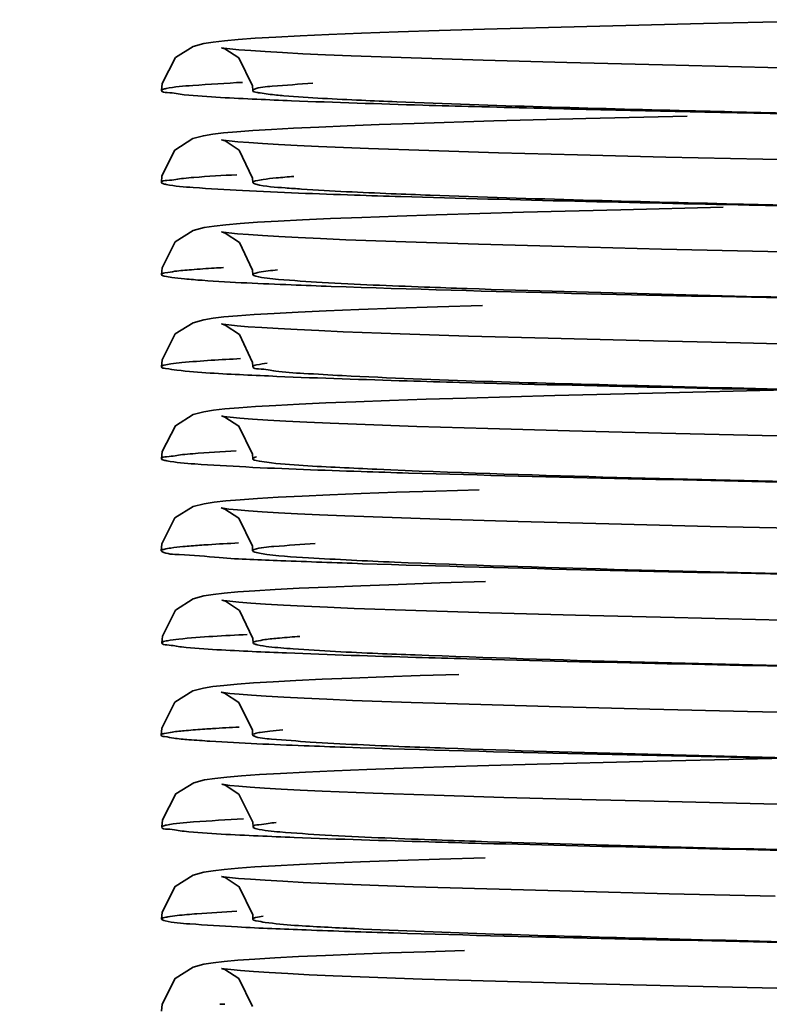
# Model space of a CAD drawing. Units: millimetres. Extents: x -224341 to 231334, y -24440 to 38629.
# Drawn here: x 129432 to 129437, y 34630 to 34636 of the extents above; entities that cross this region are included whole.
import ezdxf

# ---------------------------------------------------------------- set-up
doc = ezdxf.new("R2010")
doc.units = ezdxf.units.MM
doc.header["$LTSCALE"] = 20
doc.header["$PDMODE"] = 35
doc.layers.get('Defpoints').update_dxf_attribs({"lineweight": 9})
doc.layers.add('KOTY', color=7, linetype='Continuous', lineweight=9)
doc.layers.add('RÁM', color=4, linetype='Continuous', lineweight=35)
doc.styles.get("Standard").update_dxf_attribs({"font": 'arial.ttf'})
doc.dimstyles.get("Standard").update_dxf_attribs({"dimscale": 20, "dimtxt": 3, "dimasz": 3, "dimexe": 1, "dimexo": 0, "dimgap": 1.5, "dimtad": 1, "dimdsep": 46, "dimtxsty": 'Standard', "dimcen": 0, "dimdle": 1, "dimclrd": 256, "dimclre": 256, "dimclrt": 256, "dimaunit": 1, "dimadec": 0, "dimazin": 0, "dimtfac": 0.6, "dimtmove": 0, "dimatfit": 0, "dimfxl": 0, "dimtolj": 1, "dimarcsym": 0})

# ---------------------------------------------------------------- blocks, each defined once
blk = doc.blocks.new('*D439')
at = {"layer": 'Defpoints', "color": 0, "ltscale": 0.5}
for p in [(129290.0621, 35664.4912), (130160.0621, 35664.4912), (129315.0621, 34334.4912)]:
    blk.add_point(p, dxfattribs=at)
at = {"layer": 'KOTY', "lineweight": -2, "ltscale": 0.5}
for p, q in [((129290.0621, 35664.4912), (130180.0621, 35664.4912)), ((130160.0621, 34394.4912), (130160.0621, 35604.4912)), ((129315.0621, 34334.4912), (130180.0621, 34334.4912))]:
    blk.add_line(p, q, dxfattribs=at)
at = {"layer": 'KOTY', "ltscale": 0.5}
for points in [[(130150.0621, 35604.4912), (130170.0621, 35604.4912), (130160.0621, 35664.4912)], [(130150.0621, 34394.4912), (130170.0621, 34394.4912), (130160.0621, 34334.4912)]]:
    blk.add_solid(points, dxfattribs=at)
at = {"layer": 'KOTY', "ltscale": 0.5, "insert": (130098.998, 34999.4912), "char_height": 60, "attachment_point": 5, "rotation": 90}
blk.add_mtext('\\A1;PODLAHA 1330', dxfattribs=at)
blk = doc.blocks.new('*D468')
at = {"layer": 'Defpoints', "color": 0, "ltscale": 0.5}
for p in [(129260.0621, 35634.4912), (129370.0621, 34384.4912), (130010.0621, 34384.4912)]:
    blk.add_point(p, dxfattribs=at)
at = {"layer": 'KOTY', "lineweight": -2, "ltscale": 0.5}
for p, q in [((129260.0621, 35634.4912), (130030.0621, 35634.4912)), ((130010.0621, 35574.4912), (130010.0621, 34444.4912)), ((129370.0621, 34384.4912), (130030.0621, 34384.4912))]:
    blk.add_line(p, q, dxfattribs=at)
at = {"layer": 'KOTY', "ltscale": 0.5}
for points in [[(130000.0621, 35574.4912), (130020.0621, 35574.4912), (130010.0621, 35634.4912)], [(130000.0621, 34444.4912), (130020.0621, 34444.4912), (130010.0621, 34384.4912)]]:
    blk.add_solid(points, dxfattribs=at)
at = {"layer": 'KOTY', "ltscale": 0.5, "insert": (129949.4277, 35009.4912), "char_height": 60, "attachment_point": 5, "rotation": 90}
blk.add_mtext('\\A1;KABINA 1250', dxfattribs=at)

msp = doc.modelspace()

# ---------------------------------------------------------------- linework, layer by layer
at = {"layer": 'RÁM', "ltscale": 0.5}
for p, q in [((129436.9467, 34636.2434), (129437.8788, 34636.2642)), ((129434.4843, 34636.1714), (129434.6989, 34636.1799)), ((129435.2101, 34636.1975), (129435.5066, 34636.2065)), ((129435.5066, 34636.2065), (129436.1789, 34636.2248)), ((129436.1789, 34636.2248), (129436.9467, 34636.2434)), ((129433.7248, 34636.1222), (129433.7977, 34636.1306)), ((129433.7977, 34636.1306), (129433.8886, 34636.1386)), ((129433.8003, 34636.0779), (129433.7784, 34636.0849)), ((129434.4629, 34636.0386), (129434.6315, 34636.0316)), ((129434.6315, 34636.0316), (129435.0258, 34636.0173)), ((129435.0258, 34636.0173), (129435.4977, 34636.0026)), ((129435.4977, 34636.0026), (129436.0481, 34635.9874)), ((129436.0481, 34635.9874), (129436.6769, 34635.9716)), ((129436.6769, 34635.9716), (129437.3702, 34635.9556)), ((129437.3702, 34635.9556), (129438.8166, 34635.9244)), ((129433.9851, 34635.8039), (129433.9835, 34635.8347)), ((129435.5694, 34635.6033), (129436.1736, 34635.6196)), ((129436.1736, 34635.6196), (129436.8401, 34635.6359)), ((129433.792, 34635.525), (129433.8792, 34635.5328)), ((129433.8792, 34635.5328), (129433.9839, 34635.5405)), ((129434.6052, 34635.5713), (129434.8144, 34635.5792)), ((129433.721, 34635.5167), (129433.792, 34635.525)), ((129433.8023, 34635.4722), (129433.7783, 34635.48)), ((129434.4169, 34635.4356), (129434.7462, 34635.4222)), ((129434.7462, 34635.4222), (129435.1406, 34635.4085)), ((129435.1406, 34635.4085), (129435.5984, 34635.3947)), ((129435.5984, 34635.3947), (129436.1187, 34635.3805)), ((129436.1187, 34635.3805), (129436.6995, 34635.3661)), ((129436.6995, 34635.3661), (129437.3359, 34635.3514)), ((129437.3359, 34635.3514), (129438.7208, 34635.3214)), ((129433.9846, 34635.199), (129433.9833, 34635.227)), ((129435.7643, 34635.0037), (129436.4032, 34635.0204)), ((129436.4032, 34635.0204), (129437.0756, 34635.0364)), ((129434.4949, 34634.9619), (129434.7023, 34634.9701)), ((129435.1895, 34634.9869), (129435.7643, 34635.0037)), ((129433.7301, 34634.913), (129433.8069, 34634.9215)), ((129433.8069, 34634.9215), (129433.9012, 34634.9296)), ((129433.803, 34634.8671), (129433.7794, 34634.875)), ((129434.5965, 34634.823), (129434.9898, 34634.8085)), ((129434.9898, 34634.8085), (129435.4671, 34634.7935)), ((129435.4671, 34634.7935), (129436.0306, 34634.7778)), ((129436.0306, 34634.7778), (129436.6714, 34634.7618)), ((129436.6714, 34634.7618), (129437.3698, 34634.7456)), ((129433.9851, 34634.5942), (129433.9838, 34634.6221)), ((129434.9256, 34634.3731), (129435.1975, 34634.3821)), ((129435.1975, 34634.3821), (129435.4947, 34634.3911)), ((129433.7233, 34634.307), (129433.7954, 34634.3153)), ((129433.7954, 34634.3153), (129433.8848, 34634.3233)), ((129433.8028, 34634.262), (129433.7788, 34634.27)), ((129434.5788, 34634.2187), (129434.9535, 34634.2048)), ((129434.9535, 34634.2048), (129435.4016, 34634.1904)), ((129435.4016, 34634.1904), (129435.9251, 34634.1756)), ((129435.9251, 34634.1756), (129436.5245, 34634.1603)), ((129436.5245, 34634.1603), (129437.1898, 34634.1447)), ((129437.1898, 34634.1447), (129438.2494, 34634.1214)), ((129433.985, 34633.989), (129433.9837, 34634.017)), ((129435.3875, 34633.783), (129435.9694, 34633.7993)), ((129435.9694, 34633.7993), (129436.6124, 34633.8155)), ((129436.6124, 34633.8155), (129437.4946, 34633.8358)), ((129434.8829, 34633.7667), (129435.1248, 34633.7748)), ((129435.1248, 34633.7748), (129435.3875, 34633.783)), ((129433.7262, 34633.7024), (129433.8003, 34633.7109)), ((129433.8002, 34633.6577), (129433.7781, 34633.6648)), ((129433.8003, 34633.7109), (129433.8921, 34633.7189)), ((129434.4935, 34633.6174), (129434.6655, 34633.6104)), ((129434.6655, 34633.6104), (129435.0619, 34633.5961)), ((129435.0619, 34633.5961), (129435.5287, 34633.5816)), ((129435.5287, 34633.5816), (129436.0661, 34633.5668)), ((129436.0661, 34633.5668), (129436.67, 34633.5518)), ((129436.67, 34633.5518), (129437.3323, 34633.5365)), ((129433.9844, 34633.3838), (129433.9829, 34633.4141)), ((129434.9285, 34633.1633), (129435.1873, 34633.1719)), ((129435.1873, 34633.1719), (129435.4724, 34633.1805)), ((129433.7307, 34633.0982), (129433.8079, 34633.1067)), ((129433.8079, 34633.1067), (129433.9021, 34633.1146)), ((129433.7999, 34633.053), (129433.7775, 34633.0603)), ((129434.5889, 34633.0083), (129434.7747, 34633.0011)), ((129434.7747, 34633.0011), (129435.2101, 34632.9863)), ((129435.2101, 34632.9863), (129435.7285, 34632.971)), ((129435.7285, 34632.971), (129436.3253, 34632.9553)), ((129436.3253, 34632.9553), (129436.9909, 34632.9393)), ((129436.9909, 34632.9393), (129437.711, 34632.9231)), ((129433.9837, 34632.7793), (129433.9821, 34632.8098)), ((129435.2147, 34632.5676), (129435.5138, 34632.5767)), ((129433.7246, 34632.4922), (129433.7968, 34632.5006)), ((129433.7968, 34632.5006), (129433.8867, 34632.5086)), ((129434.4774, 34632.5411), (129434.6941, 34632.5498)), ((129433.8045, 34632.4472), (129433.7818, 34632.4546)), ((129434.4767, 34632.408), (129434.6505, 34632.4009)), ((129434.6505, 34632.4009), (129435.0556, 34632.3864)), ((129435.0556, 34632.3864), (129435.5398, 34632.3714)), ((129435.5398, 34632.3714), (129436.1065, 34632.3558)), ((129436.1065, 34632.3558), (129436.7561, 34632.3397)), ((129436.7561, 34632.3397), (129437.4666, 34632.3235)), ((129433.9871, 34632.1741), (129433.9858, 34632.2028)), ((129433.8827, 34631.903), (129433.9903, 34631.9108)), ((129434.8496, 34631.9506), (129435.0848, 34631.9586)), ((129435.0848, 34631.9586), (129435.3378, 34631.9665)), ((129433.722, 34631.8867), (129433.794, 34631.895)), ((129433.7987, 34631.8428), (129433.7761, 34631.8501)), ((129433.794, 34631.895), (129433.8827, 34631.903)), ((129434.4717, 34631.8033), (129434.6389, 34631.7963)), ((129434.6389, 34631.7963), (129435.0256, 34631.7823)), ((129435.0256, 34631.7823), (129435.4828, 34631.768)), ((129435.4828, 34631.768), (129436.0078, 34631.7534)), ((129436.0078, 34631.7534), (129436.595, 34631.7387)), ((129436.595, 34631.7387), (129437.2368, 34631.7237)), ((129437.2368, 34631.7237), (129438.2693, 34631.701)), ((129433.9835, 34631.5687), (129433.9819, 34631.5994)), ((129436.5484, 34631.394), (129437.4902, 34631.4157)), ((129434.5193, 34631.3329), (129434.7332, 34631.3412)), ((129433.7346, 34631.2838), (129433.8134, 34631.2924)), ((129433.8134, 34631.2924), (129433.9102, 34631.3005)), ((129433.8021, 34631.2381), (129433.7808, 34631.245)), ((129434.4399, 34631.1995), (129434.7765, 34631.1861)), ((129434.7765, 34631.1861), (129435.176, 34631.1725)), ((129435.176, 34631.1725), (129435.6336, 34631.1587)), ((129435.6336, 34631.1587), (129436.147, 34631.1449)), ((129436.147, 34631.1449), (129436.7168, 34631.1307)), ((129436.7168, 34631.1307), (129437.3433, 34631.1162)), ((129433.9862, 34630.9644), (129433.9846, 34630.9957)), ((129435.2124, 34630.7526), (129435.5124, 34630.7617)), ((129433.7246, 34630.6772), (129433.7974, 34630.6856)), ((129433.7974, 34630.6856), (129433.8879, 34630.6937)), ((129434.477, 34630.7261), (129434.6926, 34630.7347)), ((129433.8025, 34630.6324), (129433.7798, 34630.6398)), ((129434.4685, 34630.5934), (129434.6399, 34630.5863)), ((129434.6399, 34630.5863), (129435.0413, 34630.5718)), ((129435.0413, 34630.5718), (129435.5229, 34630.5569)), ((129435.5229, 34630.5569), (129436.0841, 34630.5415)), ((129436.0841, 34630.5415), (129436.721, 34630.5256)), ((129436.721, 34630.5256), (129437.4175, 34630.5096)), ((129433.9857, 34630.359), (129433.9843, 34630.388)), ((129434.8826, 34630.1367), (129435.1214, 34630.1447)), ((129435.1214, 34630.1447), (129435.3766, 34630.1527)), ((129433.7244, 34630.0722), (129433.7971, 34630.0806)), ((129433.8003, 34630.0279), (129433.7784, 34630.035)), ((129433.7971, 34630.0806), (129433.8873, 34630.0886)), ((129434.5132, 34629.9865), (129434.6897, 34629.9794)), ((129434.6897, 34629.9794), (129435.0983, 34629.9649)), ((129435.0983, 34629.9649), (129435.5797, 34629.9502)), ((129435.5797, 34629.9502), (129436.1313, 34629.9352)), ((129436.1313, 34629.9352), (129436.75, 34629.9199)), ((129436.75, 34629.9199), (129437.4297, 34629.9043))]:
    msp.add_line(p, q, dxfattribs=at)
for points in [[(129434.6989, 34636.1799), (129434.9408, 34636.1886), (129435.2101, 34636.1975)], [(129433.3849, 34635.8036), (129433.3887, 34635.8504), (129433.4758, 34636.0202), (129433.5935, 34636.0934), (129433.6633, 34636.1122), (129433.7248, 34636.1222)], [(129433.8886, 34636.1386), (129434.0002, 34636.1466), (129434.1356, 34636.1547), (129434.2967, 34636.163), (129434.4843, 34636.1714)], [(129433.7784, 34636.0849), (129433.7933, 34636.0824), (129433.8331, 34636.0775), (129433.8928, 34636.0716), (129433.9708, 34636.0654), (129434.0668, 34636.0589), (129434.1807, 34636.0523), (129434.3127, 34636.0455), (129434.4629, 34636.0386)], [(129433.9835, 34635.8347), (129433.8929, 34636.0187), (129433.8003, 34636.0779)], [(129434.8144, 34635.5792), (129435.045, 34635.5872), (129435.5694, 34635.6033)], [(129433.9839, 34635.5405), (129434.1079, 34635.5481), (129434.2522, 34635.5558), (129434.4179, 34635.5636), (129434.6052, 34635.5713)], [(129433.3844, 34635.1988), (129433.3877, 34635.2425), (129433.4716, 34635.4116), (129433.5897, 34635.4873), (129433.6602, 34635.5067), (129433.721, 34635.5167)], [(129433.7783, 34635.48), (129433.7918, 34635.4778), (129433.8293, 34635.473), (129433.8854, 34635.4673), (129433.9585, 34635.4613), (129434.0483, 34635.4551), (129434.1545, 34635.4487), (129434.2773, 34635.4422), (129434.4169, 34635.4356)], [(129433.9833, 34635.227), (129433.8959, 34635.4106), (129433.8023, 34635.4722)], [(129433.9012, 34634.9296), (129434.0158, 34634.9376), (129434.1522, 34634.9456), (129434.3117, 34634.9537), (129434.4949, 34634.9619)], [(129434.7023, 34634.9701), (129434.9341, 34634.9785), (129435.1895, 34634.9869)], [(129433.3849, 34634.594), (129433.3885, 34634.6389), (129433.4738, 34634.8085), (129433.5921, 34634.8832), (129433.6648, 34634.9027), (129433.7301, 34634.913)], [(129433.7794, 34634.875), (129433.7915, 34634.8729), (129433.828, 34634.8681), (129433.8835, 34634.8625), (129433.9567, 34634.8564), (129434.0474, 34634.8501), (129434.1562, 34634.8436), (129434.2836, 34634.8369), (129434.4303, 34634.83), (129434.5965, 34634.823)], [(129433.9838, 34634.6221), (129433.8965, 34634.8056), (129433.803, 34634.8671)], [(129437.3698, 34634.7456), (129438.4714, 34634.7217), (129438.8388, 34634.7139), (129440.2161, 34634.6844)], [(129434.4671, 34634.3557), (129434.6815, 34634.3643), (129434.9256, 34634.3731)], [(129433.3848, 34633.9888), (129433.3885, 34634.0343), (129433.4742, 34634.2038), (129433.5922, 34634.278), (129433.6622, 34634.2971), (129433.7233, 34634.307)], [(129433.8848, 34634.3233), (129433.9938, 34634.3312), (129434.1254, 34634.3391), (129434.2824, 34634.3473), (129434.4671, 34634.3557)], [(129433.7788, 34634.27), (129433.7905, 34634.268), (129433.8265, 34634.2633), (129433.8814, 34634.2577), (129433.954, 34634.2516), (129434.0439, 34634.2453), (129434.1511, 34634.2389), (129434.2759, 34634.2323), (129434.4184, 34634.2255), (129434.5788, 34634.2187)], [(129433.9837, 34634.017), (129433.8965, 34634.2004), (129433.8028, 34634.262)], [(129433.8921, 34633.7189), (129434.0032, 34633.7268), (129434.1352, 34633.7346), (129434.2889, 34633.7426), (129434.4647, 34633.7506)], [(129434.4647, 34633.7506), (129434.6628, 34633.7586), (129434.8829, 34633.7667)], [(129433.3842, 34633.3836), (129433.3881, 34633.431), (129433.4759, 34633.601), (129433.5936, 34633.6736), (129433.6637, 34633.6924), (129433.7262, 34633.7024)], [(129433.7781, 34633.6648), (129433.7949, 34633.662), (129433.8369, 34633.6569), (129433.8998, 34633.6509), (129433.982, 34633.6445), (129434.0828, 34633.6379), (129434.2019, 34633.6312), (129434.3389, 34633.6243), (129434.4935, 34633.6174)], [(129433.9829, 34633.4141), (129433.893, 34633.598), (129433.8002, 34633.6577)], [(129437.3323, 34633.5365), (129438.7672, 34633.5055), (129439.8263, 34633.4829)], [(129433.9021, 34633.1146), (129434.0159, 34633.1225), (129434.1511, 34633.1305), (129434.3089, 34633.1385), (129434.4903, 34633.1466)], [(129434.4903, 34633.1466), (129434.6965, 34633.1549), (129434.9285, 34633.1633)], [(129433.3833, 34632.7791), (129433.387, 34632.8248), (129433.4733, 34632.9947), (129433.5929, 34633.0691), (129433.6653, 34633.0881), (129433.7307, 34633.0982)], [(129433.7775, 34633.0603), (129433.7905, 34633.0581), (129433.8276, 34633.0533), (129433.8833, 34633.0476), (129433.9562, 34633.0416), (129434.0462, 34633.0353), (129434.1537, 34633.0288), (129434.2793, 34633.0221), (129434.4241, 34633.0153), (129434.5889, 34633.0083)], [(129433.9821, 34632.8098), (129433.8925, 34632.9932), (129433.7999, 34633.053)], [(129434.6941, 34632.5498), (129434.9405, 34632.5586), (129435.2147, 34632.5676)], [(129433.3873, 34632.1738), (129433.3908, 34632.2189), (129433.476, 34632.3883), (129433.593, 34632.4626), (129433.6633, 34632.4821), (129433.7246, 34632.4922)], [(129433.8867, 34632.5086), (129433.9971, 34632.5166), (129434.1309, 34632.5245), (129434.2903, 34632.5327), (129434.4774, 34632.5411)], [(129433.7818, 34632.4546), (129433.7953, 34632.4523), (129433.8338, 34632.4474), (129433.8927, 34632.4415), (129433.9709, 34632.4352), (129434.0685, 34632.4287), (129434.1856, 34632.4219), (129434.3218, 34632.415), (129434.4767, 34632.408)], [(129433.9858, 34632.2028), (129433.8977, 34632.3863), (129433.8045, 34632.4472)], [(129433.9903, 34631.9108), (129434.1186, 34631.9187), (129434.2685, 34631.9266), (129434.4404, 34631.9345)], [(129434.4404, 34631.9345), (129434.6343, 34631.9425), (129434.8496, 34631.9506)], [(129433.3832, 34631.5685), (129433.3868, 34631.6141), (129433.4728, 34631.7836), (129433.5909, 34631.8578), (129433.6609, 34631.8768), (129433.722, 34631.8867)], [(129433.7761, 34631.8501), (129433.793, 34631.8473), (129433.8346, 34631.8422), (129433.896, 34631.8363), (129433.9759, 34631.8301), (129434.0736, 34631.8236), (129434.189, 34631.8169), (129434.3217, 34631.8101), (129434.4717, 34631.8033)], [(129433.9819, 34631.5994), (129433.8924, 34631.7826), (129433.7987, 34631.8428)], [(129435.2411, 34631.3585), (129435.5352, 34631.3673), (129435.8537, 34631.3762), (129436.5484, 34631.394)], [(129433.9102, 34631.3005), (129434.0277, 34631.3084), (129434.1675, 34631.3165), (129434.331, 34631.3246), (129434.5193, 34631.3329)], [(129434.7332, 34631.3412), (129434.9736, 34631.3498), (129435.2411, 34631.3585)], [(129433.3863, 34630.9642), (129433.3903, 34631.0119), (129433.4785, 34631.1821), (129433.5964, 34631.2545), (129433.6684, 34631.2735), (129433.7346, 34631.2838)], [(129433.7808, 34631.245), (129433.7956, 34631.2425), (129433.8346, 34631.2375), (129433.8927, 34631.2317), (129433.9682, 34631.2256), (129434.0607, 34631.2192), (129434.1701, 34631.2127), (129434.2964, 34631.2062), (129434.4399, 34631.1995)], [(129433.9846, 34630.9957), (129433.894, 34631.1793), (129433.8021, 34631.2381)], [(129437.3433, 34631.1162), (129438.381, 34631.0937), (129438.7448, 34631.0859), (129439.1096, 34631.0782), (129440.157, 34631.0557)], [(129434.6926, 34630.7347), (129434.9382, 34630.7436), (129435.2124, 34630.7526)], [(129433.8879, 34630.6937), (129433.9986, 34630.7016), (129434.1322, 34630.7096), (129434.291, 34630.7177), (129434.477, 34630.7261)], [(129433.3856, 34630.3588), (129433.3893, 34630.4046), (129433.4754, 34630.5742), (129433.5927, 34630.648), (129433.663, 34630.6672), (129433.7246, 34630.6772)], [(129433.7798, 34630.6398), (129433.7934, 34630.6375), (129433.8322, 34630.6325), (129433.8915, 34630.6267), (129433.9698, 34630.6204), (129434.0668, 34630.6139), (129434.1821, 34630.6072), (129434.316, 34630.6004), (129434.4685, 34630.5934)], [(129433.9843, 34630.388), (129433.8956, 34630.5718), (129433.8025, 34630.6324)], [(129433.8873, 34630.0886), (129433.9974, 34630.0965), (129434.1296, 34630.1044), (129434.2848, 34630.1124), (129434.4627, 34630.1205)], [(129434.4627, 34630.1205), (129434.6624, 34630.1286), (129434.8826, 34630.1367)], [(129433.3849, 34629.7537), (129433.3887, 34629.8), (129433.4753, 34629.9697), (129433.593, 34630.0432), (129433.663, 34630.0622), (129433.7244, 34630.0722)], [(129433.7784, 34630.035), (129433.7964, 34630.032), (129433.8401, 34630.0267), (129433.9049, 34630.0206), (129433.9895, 34630.0141), (129434.0931, 34630.0073), (129434.215, 34630.0005), (129434.355, 34629.9935), (129434.5132, 34629.9865)], [(129433.9835, 34629.7845), (129433.8931, 34629.9686), (129433.8003, 34630.0279)]]:
    msp.add_lwpolyline(points, dxfattribs=at)
for centre, radius, start, end in [((129444.0349, 34964.812), 329.2263, 268.504422, 268.776467), ((129434.5376, 34621.6642), 12.9975, 93.29176, 93.55566), ((129434.5877, 34615.9822), 13.8412, 93.25572, 93.39215)]:
    msp.add_arc(centre, radius, start, end, dxfattribs=at)
for points, knots in [([(129433.4145, 34635.8162), (129433.472, 34635.8284), (129433.6407, 34635.8406), (129433.8085, 34635.8517), (129433.918, 34635.8572)], [0, 0, 0, 0, 0.349033, 1, 1, 1, 1]), ([(129433.3849, 34635.8036), (129433.3848, 34635.8069), (129433.398, 34635.8126), (129433.4069, 34635.8146), (129433.4145, 34635.8162)], [0, 0, 0, 0, 0.295242, 1, 1, 1, 1]), ([(129433.5335, 34635.7758), (129433.4963, 34635.7793), (129433.4612, 34635.7907), (129433.3852, 34635.7904), (129433.3849, 34635.8036)], [0, 0, 0, 0, 0.737825, 1, 1, 1, 1]), ([(129434.0328, 34635.7872), (129434.0258, 34635.7884), (129434.012, 34635.7924), (129433.9848, 34635.794), (129433.9851, 34635.8039)], [0, 0, 0, 0, 0.42056, 1, 1, 1, 1]), ([(129433.9851, 34635.8039), (129433.9851, 34635.8051), (129433.9874, 34635.8081), (129433.9904, 34635.8094), (129433.9923, 34635.8103)], [0, 0, 0, 0, 0.371543, 1, 1, 1, 1]), ([(129433.9923, 34635.8103), (129434.0295, 34635.827), (129434.163, 34635.8323), (129434.2899, 34635.8466), (129434.3785, 34635.852)], [0, 0, 0, 0, 0.315014, 1, 1, 1, 1]), ([(129434.238, 34635.7363), (129434.1624, 34635.7393), (129433.9275, 34635.7497), (129433.6924, 34635.7609), (129433.5335, 34635.7758)], [0, 0, 0, 0, 0.321586, 1, 1, 1, 1]), ([(129434.1892, 34635.7695), (129434.1728, 34635.7708), (129434.1206, 34635.7756), (129434.0684, 34635.7811), (129434.0328, 34635.7872)], [0, 0, 0, 0, 0.312539, 1, 1, 1, 1]), ([(129434.9305, 34635.729), (129434.8532, 34635.7322), (129434.6059, 34635.743), (129434.3586, 34635.7551), (129434.1892, 34635.7695)], [0, 0, 0, 0, 0.31281, 1, 1, 1, 1]), ([(129435.4421, 34635.6978), (129435.3287, 34635.7009), (129434.9272, 34635.712), (129434.5258, 34635.7247), (129434.238, 34635.7363)], [0, 0, 0, 0, 0.282644, 1, 1, 1, 1]), ([(129437.6109, 34635.6518), (129437.356, 34635.6578), (129436.4624, 34635.6797), (129435.5688, 34635.7032), (129434.9305, 34635.729)], [0, 0, 0, 0, 0.285326, 1, 1, 1, 1]), ([(129433.3844, 34635.1988), (129433.3841, 34635.2118), (129433.4593, 34635.2119), (129433.4929, 34635.2229), (129433.5291, 34635.2264)], [0, 0, 0, 0, 0.26322, 1, 1, 1, 1]), ([(129433.5291, 34635.2264), (129433.5519, 34635.2286), (129433.6686, 34635.2385), (129433.7856, 34635.2452), (129433.8796, 34635.2502)], [0, 0, 0, 0, 0.195993, 1, 1, 1, 1]), ([(129433.9846, 34635.199), (129433.9847, 34635.2057), (129434.0178, 34635.2118), (129434.0608, 34635.2214), (129434.1499, 34635.2301), (129434.2154, 34635.2357), (129434.2543, 34635.2386)], [0, 0, 0, 0, 0.073188, 0.263816, 0.573536, 1, 1, 1, 1]), ([(129433.4163, 34635.186), (129433.4082, 34635.1876), (129433.3988, 34635.1898), (129433.3845, 34635.1954), (129433.3844, 34635.1988)], [0, 0, 0, 0, 0.705143, 1, 1, 1, 1]), ([(129433.9168, 34635.1457), (129433.8088, 34635.1511), (129433.642, 34635.162), (129433.4743, 34635.1742), (129433.4163, 34635.186)], [0, 0, 0, 0, 0.646293, 1, 1, 1, 1]), ([(129434.9577, 34635.1066), (129434.856, 34635.1096), (129434.509, 34635.1206), (129434.162, 34635.1332), (129433.9168, 34635.1457)], [0, 0, 0, 0, 0.292896, 1, 1, 1, 1]), ([(129434.0049, 34635.1882), (129433.9997, 34635.1896), (129433.9929, 34635.1913), (129433.9845, 34635.1966), (129433.9846, 34635.199)], [0, 0, 0, 0, 0.68638, 1, 1, 1, 1]), ([(129434.3057, 34635.1557), (129434.2697, 34635.1581), (129434.1694, 34635.1667), (129434.0675, 34635.1715), (129434.0049, 34635.1882)], [0, 0, 0, 0, 0.35759, 1, 1, 1, 1]), ([(129435.1507, 34635.1156), (129435.0654, 34635.1187), (129434.7837, 34635.1297), (129434.5019, 34635.1423), (129434.3057, 34635.1557)], [0, 0, 0, 0, 0.302634, 1, 1, 1, 1]), ([(129438.106, 34635.0329), (129437.8195, 34635.0387), (129436.77, 34635.0603), (129435.7206, 34635.0836), (129434.9577, 34635.1066)], [0, 0, 0, 0, 0.272925, 1, 1, 1, 1]), ([(129437.9357, 34635.0392), (129437.6772, 34635.0452), (129436.7488, 34635.0673), (129435.8204, 34635.0911), (129435.1507, 34635.1156)], [0, 0, 0, 0, 0.278369, 1, 1, 1, 1]), ([(129433.3849, 34634.594), (129433.3848, 34634.6021), (129433.4284, 34634.607), (129433.4814, 34634.6188), (129433.5973, 34634.6272), (129433.6814, 34634.6336), (129433.7315, 34634.6367)], [0, 0, 0, 0, 0.068963, 0.258866, 0.57055, 1, 1, 1, 1]), ([(129433.6521, 34634.5562), (129433.6134, 34634.559), (129433.5484, 34634.5644), (129433.4599, 34634.5725), (129433.4177, 34634.582), (129433.3851, 34634.5875), (129433.3849, 34634.594)], [0, 0, 0, 0, 0.428874, 0.738576, 0.928043, 1, 1, 1, 1]), ([(129434.0052, 34634.5833), (129434, 34634.5847), (129433.9933, 34634.5864), (129433.985, 34634.5917), (129433.9851, 34634.5942)], [0, 0, 0, 0, 0.685445, 1, 1, 1, 1]), ([(129433.9851, 34634.5942), (129433.9852, 34634.5984), (129434.0034, 34634.6048), (129434.0513, 34634.6154), (129434.1059, 34634.6208), (129434.1463, 34634.6246)], [0, 0, 0, 0, 0.076839, 0.266034, 1, 1, 1, 1]), ([(129434.4403, 34634.5422), (129434.3445, 34634.5477), (129434.1997, 34634.5592), (129434.0533, 34634.5703), (129434.0052, 34634.5833)], [0, 0, 0, 0, 0.65872, 1, 1, 1, 1]), ([(129434.4995, 34634.5165), (129434.4122, 34634.5196), (129434.1296, 34634.5303), (129433.847, 34634.5424), (129433.6521, 34634.5562)], [0, 0, 0, 0, 0.308903, 1, 1, 1, 1]), ([(129435.3925, 34634.5021), (129435.2992, 34634.5053), (129434.9817, 34634.5165), (129434.6643, 34634.5294), (129434.4403, 34634.5422)], [0, 0, 0, 0, 0.293897, 1, 1, 1, 1]), ([(129438.8782, 34634.4125), (129438.4713, 34634.4206), (129437.0116, 34634.4501), (129435.5519, 34634.4793), (129434.4995, 34634.5165)], [0, 0, 0, 0, 0.278766, 1, 1, 1, 1]), ([(129438.8837, 34634.4126), (129438.5718, 34634.4196), (129437.408, 34634.4462), (129436.2442, 34634.4734), (129435.3925, 34634.5021)], [0, 0, 0, 0, 0.26799, 1, 1, 1, 1]), ([(129433.3848, 34633.9888), (129433.3847, 34633.9946), (129433.4141, 34634.0005), (129433.4298, 34634.0044), (129433.445, 34634.0066)], [0, 0, 0, 0, 0.275428, 1, 1, 1, 1]), ([(129433.4858, 34633.9658), (129433.4605, 34633.9687), (129433.4357, 34633.9759), (129433.385, 34633.9794), (129433.3848, 34633.9888)], [0, 0, 0, 0, 0.731338, 1, 1, 1, 1]), ([(129433.445, 34634.0066), (129433.4693, 34634.0102), (129433.6221, 34634.027), (129433.7755, 34634.0349), (129433.9043, 34634.0415)], [0, 0, 0, 0, 0.160066, 1, 1, 1, 1]), ([(129434.5728, 34633.9301), (129434.4883, 34633.9344), (129434.3468, 34633.9441), (129434.1493, 34633.9529), (129434.0619, 34633.9741), (129433.9847, 34633.9754), (129433.985, 34633.989)], [0, 0, 0, 0, 0.428298, 0.740214, 0.9315, 1, 1, 1, 1]), ([(129433.985, 34633.989), (129433.9852, 34633.9978), (129434.0319, 34634.0028), (129434.0557, 34634.0094), (129434.0793, 34634.0123)], [0, 0, 0, 0, 0.271472, 1, 1, 1, 1]), ([(129434.1427, 34633.9252), (129434.0698, 34633.9283), (129433.8507, 34633.9388), (129433.6312, 34633.9492), (129433.4858, 34633.9658)], [0, 0, 0, 0, 0.332935, 1, 1, 1, 1]), ([(129435.3428, 34633.8855), (129435.2286, 34633.8886), (129434.8285, 34633.9001), (129434.4285, 34633.9131), (129434.1427, 34633.9252)], [0, 0, 0, 0, 0.285441, 1, 1, 1, 1]), ([(129438.9182, 34633.8068), (129438.0904, 34633.8256), (129436.6418, 34633.8597), (129435.193, 34633.8987), (129434.5728, 34633.9301)], [0, 0, 0, 0, 0.571409, 1, 1, 1, 1]), ([(129438.9157, 34633.8068), (129438.6022, 34633.813), (129437.4112, 34633.8367), (129436.2202, 34633.8615), (129435.3428, 34633.8855)], [0, 0, 0, 0, 0.2632, 1, 1, 1, 1]), ([(129433.3842, 34633.3836), (129433.3839, 34633.3959), (129433.4552, 34633.3972), (129433.4873, 34633.4074), (129433.5219, 34633.4108)], [0, 0, 0, 0, 0.261915, 1, 1, 1, 1]), ([(129433.5219, 34633.4108), (129433.5447, 34633.413), (129433.6627, 34633.4232), (129433.7809, 34633.43), (129433.8762, 34633.435)], [0, 0, 0, 0, 0.193856, 1, 1, 1, 1]), ([(129433.4191, 34633.3701), (129433.4103, 34633.3718), (129433.4001, 34633.3742), (129433.3843, 34633.3799), (129433.3842, 34633.3836)], [0, 0, 0, 0, 0.708685, 1, 1, 1, 1]), ([(129433.9386, 34633.3297), (129433.8266, 34633.3352), (129433.6535, 34633.3461), (129433.4797, 34633.3583), (129433.4191, 34633.3701)], [0, 0, 0, 0, 0.645016, 1, 1, 1, 1]), ([(129434.0767, 34633.3606), (129434.0535, 34633.3635), (129434.0306, 34633.3696), (129433.9842, 34633.3753), (129433.9844, 34633.3838)], [0, 0, 0, 0, 0.73295, 1, 1, 1, 1]), ([(129433.9844, 34633.3838), (129433.9845, 34633.3867), (129433.9947, 34633.3922), (129434.0026, 34633.3942), (129434.0088, 34633.3957)], [0, 0, 0, 0, 0.309271, 1, 1, 1, 1]), ([(129434.7995, 34633.3146), (129434.7187, 34633.3182), (129434.4777, 34633.3302), (129434.2361, 34633.3407), (129434.0767, 34633.3606)], [0, 0, 0, 0, 0.334992, 1, 1, 1, 1]), ([(129435.0082, 34633.29), (129434.9043, 34633.2931), (129434.5476, 34633.3043), (129434.191, 34633.3172), (129433.9386, 34633.3297)], [0, 0, 0, 0, 0.291553, 1, 1, 1, 1]), ([(129438.9417, 34633.2013), (129438.5516, 34633.2101), (129437.1707, 34633.2423), (129435.7896, 34633.2716), (129434.7995, 34633.3146)], [0, 0, 0, 0, 0.282487, 1, 1, 1, 1]), ([(129438.9533, 34633.2011), (129438.6011, 34633.2081), (129437.286, 34633.2343), (129435.9709, 34633.2613), (129435.0082, 34633.29)], [0, 0, 0, 0, 0.267845, 1, 1, 1, 1]), ([(129433.6347, 34632.8152), (129433.6534, 34632.8166), (129433.7387, 34632.8224), (129433.8242, 34632.8272), (129433.8909, 34632.8307)], [0, 0, 0, 0, 0.219295, 1, 1, 1, 1]), ([(129433.9938, 34632.7868), (129434.035, 34632.8021), (129434.1721, 34632.8093), (129434.3049, 34632.8225), (129434.3955, 34632.8279)], [0, 0, 0, 0, 0.326246, 1, 1, 1, 1]), ([(129433.3833, 34632.7791), (129433.3832, 34632.7852), (129433.4142, 34632.7909), (129433.4537, 34632.7995), (129433.5372, 34632.8074), (129433.5983, 34632.8126), (129433.6347, 34632.8152)], [0, 0, 0, 0, 0.071119, 0.261396, 0.572214, 1, 1, 1, 1]), ([(129433.3875, 34632.7746), (129433.3863, 34632.7752), (129433.3845, 34632.7763), (129433.3833, 34632.7783), (129433.3833, 34632.7791)], [0, 0, 0, 0, 0.603248, 1, 1, 1, 1]), ([(129434.7059, 34632.6944), (129434.527, 34632.7003), (129434.2141, 34632.7133), (129433.8094, 34632.726), (129433.5543, 34632.7555), (129433.4211, 34632.7557), (129433.3875, 34632.7746)], [0, 0, 0, 0, 0.406282, 0.71264, 0.912505, 1, 1, 1, 1]), ([(129434.0389, 34632.7614), (129434.0249, 34632.7637), (129434.0101, 34632.7672), (129433.9835, 34632.7739), (129433.9837, 34632.7793)], [0, 0, 0, 0, 0.720185, 1, 1, 1, 1]), ([(129433.9837, 34632.7793), (129433.9837, 34632.7809), (129433.9873, 34632.7844), (129433.9912, 34632.7859), (129433.9938, 34632.7868)], [0, 0, 0, 0, 0.349995, 1, 1, 1, 1]), ([(129434.9154, 34632.7046), (129434.7268, 34632.7123), (129434.4347, 34632.7277), (129434.1416, 34632.7447), (129434.0389, 34632.7614)], [0, 0, 0, 0, 0.644503, 1, 1, 1, 1]), ([(129438.9233, 34632.5967), (129438.5386, 34632.6043), (129437.1327, 34632.6325), (129435.7267, 34632.6612), (129434.7059, 34632.6944)], [0, 0, 0, 0, 0.273677, 1, 1, 1, 1]), ([(129438.9189, 34632.5968), (129438.5467, 34632.6052), (129437.2121, 34632.6361), (129435.8773, 34632.6654), (129434.9154, 34632.7046)], [0, 0, 0, 0, 0.278844, 1, 1, 1, 1]), ([(129433.3873, 34632.1738), (129433.3872, 34632.1752), (129433.3982, 34632.1862), (129433.4125, 34632.1858), (129433.4245, 34632.1881)], [0, 0, 0, 0, 0.103632, 1, 1, 1, 1]), ([(129433.5172, 34632.1474), (129433.4846, 34632.1507), (129433.4535, 34632.1603), (129433.3875, 34632.1621), (129433.3873, 34632.1738)], [0, 0, 0, 0, 0.736142, 1, 1, 1, 1]), ([(129433.4245, 34632.1881), (129433.4487, 34632.1927), (129433.623, 34632.2136), (129433.7983, 34632.2214), (129433.9488, 34632.2288)], [0, 0, 0, 0, 0.140364, 1, 1, 1, 1]), ([(129434.0145, 34632.1612), (129434.0075, 34632.1628), (129433.9989, 34632.1648), (129433.987, 34632.1709), (129433.9871, 34632.1741)], [0, 0, 0, 0, 0.698127, 1, 1, 1, 1]), ([(129433.9871, 34632.1741), (129433.9873, 34632.1814), (129434.0244, 34632.1876), (129434.0727, 34632.1983), (129434.1744, 34632.2074), (129434.2493, 34632.2135), (129434.294, 34632.2166)], [0, 0, 0, 0, 0.07096, 0.258946, 0.56839, 1, 1, 1, 1]), ([(129434.2069, 34632.1076), (129434.1317, 34632.1107), (129433.9017, 34632.121), (129433.6715, 34632.1317), (129433.5172, 34632.1474)], [0, 0, 0, 0, 0.326781, 1, 1, 1, 1]), ([(129434.2496, 34632.1345), (129434.2225, 34632.1365), (129434.144, 34632.1434), (129434.0649, 34632.1495), (129434.0145, 34632.1612)], [0, 0, 0, 0, 0.344793, 1, 1, 1, 1]), ([(129435.3918, 34632.0692), (129435.2802, 34632.0722), (129434.8852, 34632.0834), (129434.4902, 34632.0961), (129434.2069, 34632.1076)], [0, 0, 0, 0, 0.282545, 1, 1, 1, 1]), ([(129435.0523, 34632.0944), (129434.9703, 34632.0975), (129434.7027, 34632.1084), (129434.435, 34632.1207), (129434.2496, 34632.1345)], [0, 0, 0, 0, 0.306146, 1, 1, 1, 1]), ([(129438.9667, 34631.9907), (129438.6078, 34631.9989), (129437.3028, 34632.0288), (129435.9978, 34632.0582), (129435.0523, 34632.0944)], [0, 0, 0, 0, 0.27507, 1, 1, 1, 1]), ([(129438.9633, 34631.9909), (129438.6506, 34631.9971), (129437.4601, 34632.0207), (129436.2695, 34632.0453), (129435.3918, 34632.0692)], [0, 0, 0, 0, 0.26261, 1, 1, 1, 1]), ([(129433.3832, 34631.5685), (129433.383, 34631.5754), (129433.419, 34631.5808), (129433.4636, 34631.5908), (129433.5591, 34631.599), (129433.6287, 34631.6047), (129433.6702, 34631.6076)], [0, 0, 0, 0, 0.071197, 0.26159, 0.572094, 1, 1, 1, 1]), ([(129433.6702, 34631.6076), (129433.687, 34631.6087), (129433.7622, 34631.6137), (129433.8374, 34631.6179), (129433.8958, 34631.6209)], [0, 0, 0, 0, 0.224232, 1, 1, 1, 1]), ([(129433.9835, 34631.5687), (129433.9836, 34631.5738), (129434.0072, 34631.5802), (129434.0398, 34631.5875), (129434.105, 34631.5955), (129434.1533, 34631.6002), (129434.182, 34631.6027)], [0, 0, 0, 0, 0.075967, 0.266665, 0.575312, 1, 1, 1, 1]), ([(129433.7029, 34631.5279), (129433.6569, 34631.5309), (129433.5795, 34631.5369), (129433.4732, 34631.545), (129433.4233, 34631.5562), (129433.3833, 34631.5609), (129433.3832, 34631.5685)], [0, 0, 0, 0, 0.426887, 0.738085, 0.929276, 1, 1, 1, 1]), ([(129434.5919, 34631.4883), (129434.5019, 34631.4913), (129434.2054, 34631.5022), (129433.909, 34631.5146), (129433.7029, 34631.5279)], [0, 0, 0, 0, 0.30382, 1, 1, 1, 1]), ([(129433.9907, 34631.5623), (129433.9887, 34631.5631), (129433.9858, 34631.5645), (129433.9835, 34631.5675), (129433.9835, 34631.5687)], [0, 0, 0, 0, 0.632589, 1, 1, 1, 1]), ([(129434.3624, 34631.522), (129434.2776, 34631.5274), (129434.1555, 34631.5412), (129434.0271, 34631.5462), (129433.9907, 34631.5623)], [0, 0, 0, 0, 0.681061, 1, 1, 1, 1]), ([(129435.2482, 34631.4821), (129435.16, 34631.4852), (129434.8647, 34631.4963), (129434.5694, 34631.509), (129434.3624, 34631.522)], [0, 0, 0, 0, 0.298299, 1, 1, 1, 1]), ([(129438.9013, 34631.3871), (129438.5048, 34631.395), (129437.0682, 34631.424), (129435.6316, 34631.4527), (129434.5919, 34631.4883)], [0, 0, 0, 0, 0.27603, 1, 1, 1, 1]), ([(129438.9042, 34631.3871), (129438.5747, 34631.3946), (129437.356, 34631.4225), (129436.1371, 34631.4505), (129435.2482, 34631.4821)], [0, 0, 0, 0, 0.270324, 1, 1, 1, 1]), ([(129433.4176, 34630.9772), (129433.4758, 34630.9891), (129433.6455, 34631.0011), (129433.8143, 34631.012), (129433.9241, 34631.0175)], [0, 0, 0, 0, 0.351074, 1, 1, 1, 1]), ([(129433.3863, 34630.9642), (129433.3862, 34630.9675), (129433.4002, 34630.9735), (129433.4096, 34630.9755), (129433.4176, 34630.9772)], [0, 0, 0, 0, 0.29222, 1, 1, 1, 1]), ([(129433.5331, 34630.936), (129433.4964, 34630.9396), (129433.4616, 34630.9508), (129433.3866, 34630.951), (129433.3863, 34630.9642)], [0, 0, 0, 0, 0.736085, 1, 1, 1, 1]), ([(129433.9862, 34630.9644), (129433.9866, 34630.9779), (129434.0636, 34630.9791), (129434.0997, 34630.9903), (129434.1378, 34630.994)], [0, 0, 0, 0, 0.261761, 1, 1, 1, 1]), ([(129434.0087, 34630.9528), (129434.0029, 34630.9543), (129433.9955, 34630.9561), (129433.9862, 34630.9617), (129433.9862, 34630.9644)], [0, 0, 0, 0, 0.689674, 1, 1, 1, 1]), ([(129434.4609, 34630.911), (129434.3616, 34630.9166), (129434.211, 34630.9281), (129434.059, 34630.9398), (129434.0087, 34630.9528)], [0, 0, 0, 0, 0.656936, 1, 1, 1, 1]), ([(129434.2568, 34630.8955), (129434.1782, 34630.8986), (129433.9368, 34630.9091), (129433.6953, 34630.9204), (129433.5331, 34630.936)], [0, 0, 0, 0, 0.325723, 1, 1, 1, 1]), ([(129435.4888, 34630.8567), (129435.3731, 34630.8597), (129434.9624, 34630.871), (129434.5517, 34630.8838), (129434.2568, 34630.8955)], [0, 0, 0, 0, 0.28174, 1, 1, 1, 1]), ([(129435.4477, 34630.8703), (129435.351, 34630.8735), (129435.022, 34630.885), (129434.693, 34630.8979), (129434.4609, 34630.911)], [0, 0, 0, 0, 0.293804, 1, 1, 1, 1]), ([(129438.9199, 34630.7818), (129438.6109, 34630.7888), (129437.4534, 34630.8151), (129436.2959, 34630.8423), (129435.4477, 34630.8703)], [0, 0, 0, 0, 0.266947, 1, 1, 1, 1]), ([(129438.9125, 34630.7819), (129438.6137, 34630.7878), (129437.4724, 34630.8105), (129436.3311, 34630.8343), (129435.4888, 34630.8567)], [0, 0, 0, 0, 0.26183, 1, 1, 1, 1]), ([(129433.3856, 34630.3588), (129433.3855, 34630.363), (129433.4047, 34630.3692), (129433.4531, 34630.3796), (129433.5099, 34630.3849), (129433.5515, 34630.3886)], [0, 0, 0, 0, 0.074778, 0.263002, 1, 1, 1, 1]), ([(129433.4084, 34630.3478), (129433.4026, 34630.3492), (129433.3953, 34630.351), (129433.3857, 34630.3561), (129433.3856, 34630.3588)], [0, 0, 0, 0, 0.692503, 1, 1, 1, 1]), ([(129433.5515, 34630.3886), (129433.5735, 34630.3906), (129433.6828, 34630.3994), (129433.7924, 34630.4057), (129433.88, 34630.4102)], [0, 0, 0, 0, 0.200986, 1, 1, 1, 1]), ([(129434.065, 34630.3373), (129434.045, 34630.3401), (129434.0248, 34630.3451), (129433.9855, 34630.3515), (129433.9857, 34630.359)], [0, 0, 0, 0, 0.729799, 1, 1, 1, 1]), ([(129433.9857, 34630.359), (129433.9858, 34630.3655), (129434.0181, 34630.3719), (129434.036, 34630.3763), (129434.0529, 34630.3788)], [0, 0, 0, 0, 0.277114, 1, 1, 1, 1]), ([(129434.9104, 34630.268), (129434.7184, 34630.2739), (129434.3761, 34630.2856), (129433.9288, 34630.3031), (129433.6207, 34630.324), (129433.4612, 34630.335), (129433.4084, 34630.3478)], [0, 0, 0, 0, 0.38293, 0.683186, 0.891651, 1, 1, 1, 1]), ([(129434.6522, 34630.2963), (129434.5865, 34630.2994), (129434.3906, 34630.3101), (129434.1943, 34630.3199), (129434.065, 34630.3373)], [0, 0, 0, 0, 0.335276, 1, 1, 1, 1]), ([(129438.8909, 34630.1774), (129438.0907, 34630.1956), (129436.6777, 34630.2286), (129435.2646, 34630.267), (129434.6522, 34630.2963)], [0, 0, 0, 0, 0.566265, 1, 1, 1, 1]), ([(129438.8965, 34630.1772), (129438.5376, 34630.1843), (129437.2088, 34630.2109), (129435.88, 34630.2384), (129434.9104, 34630.268)], [0, 0, 0, 0, 0.270087, 1, 1, 1, 1])]:
    msp.add_open_spline(points, degree=3, knots=knots, dxfattribs=at)
msp.add_open_spline([(129437.874, 34635.6426), (129437.5843, 34635.6485), (129437.2946, 34635.6545), (129437.0049, 34635.6607)], degree=3, dxfattribs=at)

# ---------------------------------------------------------------- dimensions: what is measured, and where the dimension line sits
at = {"layer": 'KOTY', "ltscale": 0.5}
for base, p1, p2, text, picture, middle in [((130160.0621, 35664.4912), (129315.0621, 34334.4912), (129290.0621, 35664.4912), 'PODLAHA <>', '*D439', (130098.998, 34999.4912)), ((130010.0621, 34384.4912), (129260.0621, 35634.4912), (129370.0621, 34384.4912), 'KABINA <>', '*D468', (129949.4277, 35009.4912))]:
    dim = msp.add_linear_dim(base=base, p1=p1, p2=p2, angle=90, text=text, dimstyle='Standard', dxfattribs=at)
    dim.commit()
    dim.dimension.update_dxf_attribs({"geometry": picture, "text_midpoint": middle})

# ---------------------------------------------------------------- leaders
at = {"layer": 'KOTY', "ltscale": 0.5, "annotation_type": 0, "has_hookline": 1, "hookline_direction": 0, "text_width": 120.6139}
msp.add_leader([(129422.625, 34761.1525), (129813.7098, 33834.5116), (129873.7098, 33834.5116)], dimstyle='Standard', dxfattribs=at)

doc.saveas('drawing.dxf')
